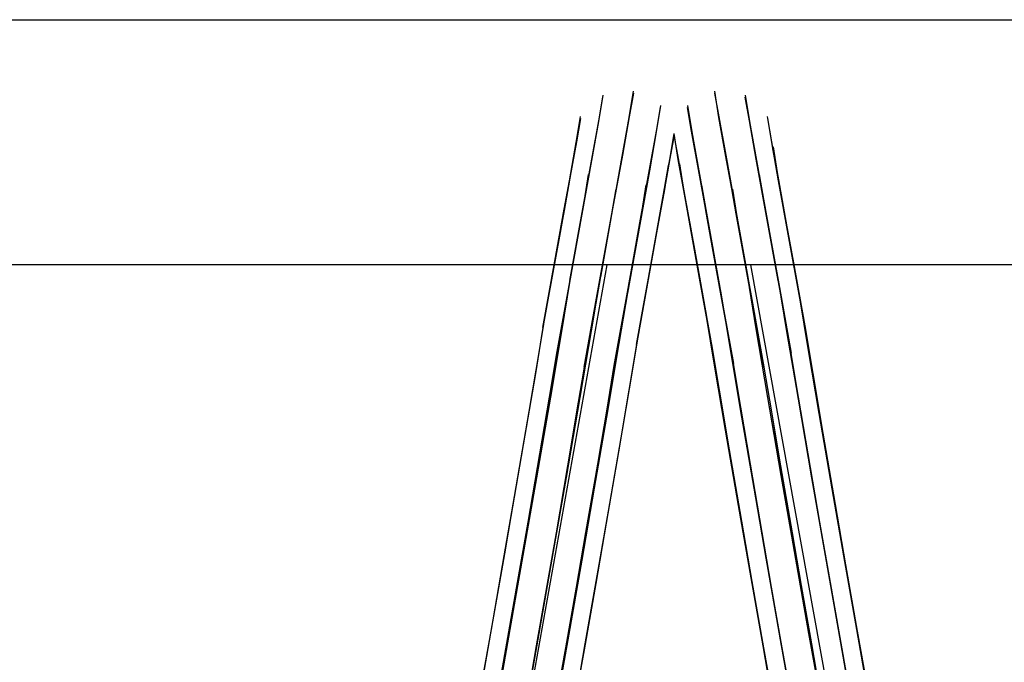
# Model space of a CAD drawing. Extents: x -325 to 1425, y -1082 to 257.
# Drawn here: x 716 to 882, y 148 to 257 of the extents above; entities that cross this region are included whole.
import ezdxf

# ---------------------------------------------------------------- set-up
doc = ezdxf.new("R2010")
doc.units = 0
for name, color, linetype in [('HAGS', 7, 'CONTINUOUS'), ('HAGS-PLAN', 7, 'CONTINUOUS'), ('STEEL', 7, 'CONTINUOUS')]:
    doc.layers.add(name, color=color, linetype=linetype)

# ---------------------------------------------------------------- blocks, each defined once
blk = doc.blocks.new('W199181')
at = {"layer": 'STEEL', "color": 7, "invisible_edges": 10}
for points in [[(814.06, 243.86, 370.02), (813.35, 239.43, 325.7), (809.61, 235.89, 326.41), (810.31, 240.28, 370.38)], [(818.5, 240.11, 325.43), (819.21, 244.56, 369.89), (814.06, 243.86, 370.02), (813.35, 239.43, 325.7)], [(819.22, 244.24, 407.54), (818.52, 240.25, 452.31), (813.38, 239.57, 452.05), (814.07, 243.54, 407.41)], [(823.79, 242.11, 370.02), (823.08, 237.68, 325.7), (818.5, 240.11, 325.43), (819.21, 244.56, 369.89)], [(823.11, 237.82, 452.05), (823.81, 241.78, 407.41), (819.22, 244.24, 407.54), (818.52, 240.25, 452.31)], [(829.01, 237.82, 452.05), (828.31, 241.78, 407.41), (832.9, 244.24, 407.54), (833.6, 240.25, 452.31)], [(828.33, 242.11, 370.02), (829.04, 237.68, 325.7), (833.62, 240.11, 325.43), (832.91, 244.56, 369.89)], [(832.9, 244.24, 407.54), (833.6, 240.25, 452.31), (838.75, 239.57, 452.05), (838.05, 243.54, 407.41)], [(833.62, 240.11, 325.43), (832.91, 244.56, 369.89), (838.06, 243.86, 370.02), (838.77, 239.43, 325.7)], [(838.06, 243.86, 370.02), (838.77, 239.43, 325.7), (842.51, 235.89, 326.41), (841.81, 240.28, 370.38)], [(813.38, 239.57, 452.05), (814.07, 243.54, 407.41), (810.32, 239.95, 407.06), (809.63, 236.03, 451.35)], [(825.36, 233.05, 326.41), (826.06, 237.44, 370.38), (823.79, 242.11, 370.02), (823.08, 237.68, 325.7)], [(826.77, 233.05, 326.41), (826.06, 237.44, 370.38), (828.33, 242.11, 370.02), (829.04, 237.68, 325.7)], [(838.75, 239.57, 452.05), (838.05, 243.54, 407.41), (841.8, 239.95, 407.06), (842.49, 236.03, 451.35)], [(826.07, 237.12, 407.06), (825.38, 233.19, 451.35), (823.11, 237.82, 452.05), (823.81, 241.78, 407.41)], [(826.05, 237.12, 407.06), (826.74, 233.19, 451.35), (829.01, 237.82, 452.05), (828.31, 241.78, 407.41)], [(813.35, 239.43, 325.7), (812.18, 232.9, 294.68), (808.45, 229.44, 295.73), (809.61, 235.89, 326.41)], [(812.21, 233.11, 483.09), (813.38, 239.57, 452.05), (809.63, 236.03, 451.35), (808.48, 229.64, 482.04)], [(809.61, 235.89, 326.41), (810.31, 240.28, 370.38), (809.39, 235.18, 370.82), (808.7, 230.85, 327.28)], [(810.32, 239.95, 407.06), (809.63, 236.03, 451.35), (808.73, 230.98, 450.49), (809.41, 234.85, 406.63)], [(817.32, 233.56, 294.27), (818.5, 240.11, 325.43), (813.35, 239.43, 325.7), (812.18, 232.9, 294.68)], [(818.52, 240.25, 452.31), (817.36, 233.77, 483.48), (812.21, 233.11, 483.09), (813.38, 239.57, 452.05)], [(823.08, 237.68, 325.7), (821.91, 231.15, 294.68), (817.32, 233.56, 294.27), (818.5, 240.11, 325.43)], [(821.95, 231.36, 483.09), (823.11, 237.82, 452.05), (818.52, 240.25, 452.31), (817.36, 233.77, 483.48)], [(830.18, 231.36, 483.09), (829.01, 237.82, 452.05), (833.6, 240.25, 452.31), (834.77, 233.77, 483.48)], [(829.04, 237.68, 325.7), (830.21, 231.15, 294.68), (834.8, 233.56, 294.27), (833.62, 240.11, 325.43)], [(833.6, 240.25, 452.31), (834.77, 233.77, 483.48), (839.91, 233.11, 483.09), (838.75, 239.57, 452.05)], [(834.8, 233.56, 294.27), (833.62, 240.11, 325.43), (838.77, 239.43, 325.7), (839.95, 232.9, 294.68)], [(839.91, 233.11, 483.09), (838.75, 239.57, 452.05), (842.49, 236.03, 451.35), (843.64, 229.64, 482.04)], [(838.77, 239.43, 325.7), (839.95, 232.9, 294.68), (843.67, 229.44, 295.73), (842.51, 235.89, 326.41)], [(841.8, 239.95, 407.06), (842.49, 236.03, 451.35), (843.4, 230.98, 450.49), (842.71, 234.85, 406.63)], [(842.51, 235.89, 326.41), (841.81, 240.28, 370.38), (842.73, 235.18, 370.82), (843.42, 230.85, 327.28)], [(824.19, 226.6, 295.73), (825.36, 233.05, 326.41), (823.08, 237.68, 325.7), (821.91, 231.15, 294.68)], [(825.38, 233.19, 451.35), (824.23, 226.81, 482.04), (821.95, 231.36, 483.09), (823.11, 237.82, 452.05)], [(825.14, 232.34, 370.82), (824.45, 228.01, 327.28), (825.36, 233.05, 326.41), (826.06, 237.44, 370.38)], [(824.47, 228.15, 450.49), (825.15, 232.02, 406.63), (826.07, 237.12, 407.06), (825.38, 233.19, 451.35)], [(827.65, 228.15, 450.49), (826.97, 232.02, 406.63), (826.05, 237.12, 407.06), (826.74, 233.19, 451.35)], [(826.98, 232.34, 370.82), (827.67, 228.01, 327.28), (826.77, 233.05, 326.41), (826.06, 237.44, 370.38)], [(826.74, 233.19, 451.35), (827.89, 226.81, 482.04), (830.18, 231.36, 483.09), (829.01, 237.82, 452.05)], [(827.93, 226.6, 295.73), (826.77, 233.05, 326.41), (829.04, 237.68, 325.7), (830.21, 231.15, 294.68)], [(808.45, 229.44, 295.73), (809.61, 235.89, 326.41), (808.7, 230.85, 327.28), (807.55, 224.48, 297.03)], [(809.63, 236.03, 451.35), (808.48, 229.64, 482.04), (807.59, 224.69, 480.76), (808.73, 230.98, 450.49)], [(842.49, 236.03, 451.35), (843.64, 229.64, 482.04), (844.53, 224.69, 480.76), (843.4, 230.98, 450.49)], [(843.67, 229.44, 295.73), (842.51, 235.89, 326.41), (843.42, 230.85, 327.28), (844.57, 224.48, 297.03)], [(809.39, 235.18, 370.82), (808.7, 230.85, 327.28), (810.97, 226.22, 327.99), (811.66, 230.51, 371.18)], [(808.73, 230.98, 450.49), (809.41, 234.85, 406.63), (811.67, 230.19, 406.29), (811, 226.36, 449.79)], [(817.36, 233.77, 483.48), (815.73, 224.74, 513.99), (810.59, 224.12, 513.47), (812.21, 233.11, 483.09)], [(820.33, 222.37, 513.47), (821.95, 231.36, 483.09), (817.36, 233.77, 483.48), (815.73, 224.74, 513.99)], [(831.79, 222.37, 513.47), (830.18, 231.36, 483.09), (834.77, 233.77, 483.48), (836.39, 224.74, 513.99)], [(834.77, 233.77, 483.48), (836.39, 224.74, 513.99), (841.53, 224.12, 513.47), (839.91, 233.11, 483.09)], [(843.4, 230.98, 450.49), (842.71, 234.85, 406.63), (840.45, 230.19, 406.29), (841.12, 226.36, 449.79)], [(842.73, 235.18, 370.82), (843.42, 230.85, 327.28), (841.15, 226.22, 327.99), (840.46, 230.51, 371.18)], [(812.18, 232.9, 294.68), (810.54, 223.84, 264.32), (806.83, 220.48, 265.7), (808.45, 229.44, 295.73)], [(810.59, 224.12, 513.47), (812.21, 233.11, 483.09), (808.48, 229.64, 482.04), (806.88, 220.75, 512.09)], [(815.68, 224.46, 263.79), (817.32, 233.56, 294.27), (812.18, 232.9, 294.68), (810.54, 223.84, 264.32)], [(821.91, 231.15, 294.68), (820.28, 222.09, 264.32), (815.68, 224.46, 263.79), (817.32, 233.56, 294.27)], [(820.71, 224.47, 327.99), (821.39, 228.76, 371.18), (825.14, 232.34, 370.82), (824.45, 228.01, 327.28)], [(824.45, 228.01, 327.28), (823.3, 221.65, 297.03), (824.19, 226.6, 295.73), (825.36, 233.05, 326.41)], [(823.34, 221.85, 480.76), (824.47, 228.15, 450.49), (825.38, 233.19, 451.35), (824.23, 226.81, 482.04)], [(828.78, 221.85, 480.76), (827.65, 228.15, 450.49), (826.74, 233.19, 451.35), (827.89, 226.81, 482.04)], [(827.67, 228.01, 327.28), (828.82, 221.65, 297.03), (827.93, 226.6, 295.73), (826.77, 233.05, 326.41)], [(831.42, 224.47, 327.99), (830.73, 228.76, 371.18), (826.98, 232.34, 370.82), (827.67, 228.01, 327.28)], [(830.21, 231.15, 294.68), (831.84, 222.09, 264.32), (836.44, 224.46, 263.79), (834.8, 233.56, 294.27)], [(836.44, 224.46, 263.79), (834.8, 233.56, 294.27), (839.95, 232.9, 294.68), (841.58, 223.84, 264.32)], [(841.53, 224.12, 513.47), (839.91, 233.11, 483.09), (843.64, 229.64, 482.04), (845.24, 220.75, 512.09)], [(839.95, 232.9, 294.68), (841.58, 223.84, 264.32), (845.29, 220.48, 265.7), (843.67, 229.44, 295.73)], [(808.7, 230.85, 327.28), (807.55, 224.48, 297.03), (809.84, 219.93, 298.08), (810.97, 226.22, 327.99)], [(807.59, 224.69, 480.76), (808.73, 230.98, 450.49), (811, 226.36, 449.79), (809.88, 220.13, 479.72)], [(810.97, 226.22, 327.99), (811.66, 230.51, 371.18), (816.24, 228.06, 371.31), (815.56, 223.79, 328.26)], [(822.58, 217.64, 265.7), (824.19, 226.6, 295.73), (821.91, 231.15, 294.68), (820.28, 222.09, 264.32)], [(824.23, 226.81, 482.04), (822.63, 217.92, 512.09), (820.33, 222.37, 513.47), (821.95, 231.36, 483.09)], [(821.4, 228.44, 406.29), (820.73, 224.61, 449.79), (824.47, 228.15, 450.49), (825.15, 232.02, 406.63)], [(830.72, 228.44, 406.29), (831.39, 224.61, 449.79), (827.65, 228.15, 450.49), (826.97, 232.02, 406.63)], [(827.89, 226.81, 482.04), (829.49, 217.92, 512.09), (831.79, 222.37, 513.47), (830.18, 231.36, 483.09)], [(829.54, 217.64, 265.7), (827.93, 226.6, 295.73), (830.21, 231.15, 294.68), (831.84, 222.09, 264.32)], [(841.15, 226.22, 327.99), (840.46, 230.51, 371.18), (835.88, 228.06, 371.31), (836.56, 223.79, 328.26)], [(844.53, 224.69, 480.76), (843.4, 230.98, 450.49), (841.12, 226.36, 449.79), (842.24, 220.13, 479.72)], [(843.42, 230.85, 327.28), (844.57, 224.48, 297.03), (842.28, 219.93, 298.08), (841.15, 226.22, 327.99)], [(806.83, 220.48, 265.7), (808.45, 229.44, 295.73), (807.55, 224.48, 297.03), (805.96, 215.65, 267.42)], [(808.48, 229.64, 482.04), (806.88, 220.75, 512.09), (806.01, 215.92, 510.39), (807.59, 224.69, 480.76)], [(811.67, 230.19, 406.29), (811, 226.36, 449.79), (815.58, 223.92, 449.53), (816.25, 227.74, 406.15)], [(816.24, 228.06, 371.31), (815.56, 223.79, 328.26), (820.71, 224.47, 327.99), (821.39, 228.76, 371.18)], [(835.88, 228.06, 371.31), (836.56, 223.79, 328.26), (831.42, 224.47, 327.99), (830.73, 228.76, 371.18)], [(840.45, 230.19, 406.29), (841.12, 226.36, 449.79), (836.54, 223.92, 449.53), (835.87, 227.74, 406.15)], [(843.64, 229.64, 482.04), (845.24, 220.75, 512.09), (846.11, 215.92, 510.39), (844.53, 224.69, 480.76)], [(845.29, 220.48, 265.7), (843.67, 229.44, 295.73), (844.57, 224.48, 297.03), (846.16, 215.65, 267.42)], [(815.58, 223.92, 449.53), (816.25, 227.74, 406.15), (821.4, 228.44, 406.29), (820.73, 224.61, 449.79)], [(819.57, 218.18, 298.08), (820.71, 224.47, 327.99), (824.45, 228.01, 327.28), (823.3, 221.65, 297.03)], [(820.73, 224.61, 449.79), (819.61, 218.38, 479.72), (823.34, 221.85, 480.76), (824.47, 228.15, 450.49)], [(831.39, 224.61, 449.79), (832.51, 218.38, 479.72), (828.78, 221.85, 480.76), (827.65, 228.15, 450.49)], [(832.55, 218.18, 298.08), (831.42, 224.47, 327.99), (827.67, 228.01, 327.28), (828.82, 221.65, 297.03)], [(836.54, 223.92, 449.53), (835.87, 227.74, 406.15), (830.72, 228.44, 406.29), (831.39, 224.61, 449.79)], [(809.84, 219.93, 298.08), (810.97, 226.22, 327.99), (815.56, 223.79, 328.26), (814.43, 217.52, 298.48)], [(811, 226.36, 449.79), (809.88, 220.13, 479.72), (814.47, 217.73, 479.32), (815.58, 223.92, 449.53)], [(823.3, 221.65, 297.03), (821.71, 212.81, 267.42), (822.58, 217.64, 265.7), (824.19, 226.6, 295.73)], [(821.76, 213.08, 510.39), (823.34, 221.85, 480.76), (824.23, 226.81, 482.04), (822.63, 217.92, 512.09)], [(830.36, 213.08, 510.39), (828.78, 221.85, 480.76), (827.89, 226.81, 482.04), (829.49, 217.92, 512.09)], [(828.82, 221.65, 297.03), (830.41, 212.81, 267.42), (829.54, 217.64, 265.7), (827.93, 226.6, 295.73)], [(841.12, 226.36, 449.79), (842.24, 220.13, 479.72), (837.65, 217.73, 479.32), (836.54, 223.92, 449.53)], [(842.28, 219.93, 298.08), (841.15, 226.22, 327.99), (836.56, 223.79, 328.26), (837.69, 217.52, 298.48)], [(810.54, 223.84, 264.32), (808.47, 212.32, 234.83), (804.78, 209.08, 236.55), (806.83, 220.48, 265.7)], [(808.53, 212.66, 542.98), (810.59, 224.12, 513.47), (806.88, 220.75, 512.09), (804.84, 209.42, 541.27)], [(807.55, 224.48, 297.03), (805.96, 215.65, 267.42), (808.27, 211.2, 268.81), (809.84, 219.93, 298.08)], [(806.01, 215.92, 510.39), (807.59, 224.69, 480.76), (809.88, 220.13, 479.72), (808.32, 211.47, 509.01)], [(813.6, 212.88, 234.18), (815.68, 224.46, 263.79), (810.54, 223.84, 264.32), (808.47, 212.32, 234.83)], [(815.73, 224.74, 513.99), (813.66, 213.23, 543.63), (808.53, 212.66, 542.98), (810.59, 224.12, 513.47)], [(820.28, 222.09, 264.32), (818.2, 210.56, 234.83), (813.6, 212.88, 234.18), (815.68, 224.46, 263.79)], [(818.26, 210.91, 542.98), (820.33, 222.37, 513.47), (815.73, 224.74, 513.99), (813.66, 213.23, 543.63)], [(815.56, 223.79, 328.26), (814.43, 217.52, 298.48), (819.57, 218.18, 298.08), (820.71, 224.47, 327.99)], [(814.47, 217.73, 479.32), (815.58, 223.92, 449.53), (820.73, 224.61, 449.79), (819.61, 218.38, 479.72)], [(837.65, 217.73, 479.32), (836.54, 223.92, 449.53), (831.39, 224.61, 449.79), (832.51, 218.38, 479.72)], [(836.56, 223.79, 328.26), (837.69, 217.52, 298.48), (832.55, 218.18, 298.08), (831.42, 224.47, 327.99)], [(833.86, 210.91, 542.98), (831.79, 222.37, 513.47), (836.39, 224.74, 513.99), (838.46, 213.23, 543.63)], [(831.84, 222.09, 264.32), (833.92, 210.56, 234.83), (838.52, 212.88, 234.18), (836.44, 224.46, 263.79)], [(836.39, 224.74, 513.99), (838.46, 213.23, 543.63), (843.59, 212.66, 542.98), (841.53, 224.12, 513.47)], [(838.52, 212.88, 234.18), (836.44, 224.46, 263.79), (841.58, 223.84, 264.32), (843.65, 212.32, 234.83)], [(843.59, 212.66, 542.98), (841.53, 224.12, 513.47), (845.24, 220.75, 512.09), (847.28, 209.42, 541.27)], [(841.58, 223.84, 264.32), (843.65, 212.32, 234.83), (847.34, 209.08, 236.55), (845.29, 220.48, 265.7)], [(846.11, 215.92, 510.39), (844.53, 224.69, 480.76), (842.24, 220.13, 479.72), (843.8, 211.47, 509.01)], [(844.57, 224.48, 297.03), (846.16, 215.65, 267.42), (843.85, 211.2, 268.81), (842.28, 219.93, 298.08)], [(822.63, 217.92, 512.09), (820.59, 206.58, 541.27), (818.26, 210.91, 542.98), (820.33, 222.37, 513.47)], [(829.49, 217.92, 512.09), (831.53, 206.58, 541.27), (833.86, 210.91, 542.98), (831.79, 222.37, 513.47)], [(804.78, 209.08, 236.55), (806.83, 220.48, 265.7), (805.96, 215.65, 267.42), (803.94, 204.41, 238.67)], [(806.88, 220.75, 512.09), (804.84, 209.42, 541.27), (804, 204.74, 539.16), (806.01, 215.92, 510.39)], [(818, 209.45, 268.81), (819.57, 218.18, 298.08), (823.3, 221.65, 297.03), (821.71, 212.81, 267.42)], [(819.61, 218.38, 479.72), (818.05, 209.71, 509.01), (821.76, 213.08, 510.39), (823.34, 221.85, 480.76)], [(820.53, 206.24, 236.55), (822.58, 217.64, 265.7), (820.28, 222.09, 264.32), (818.2, 210.56, 234.83)], [(832.51, 218.38, 479.72), (834.07, 209.71, 509.01), (830.36, 213.08, 510.39), (828.78, 221.85, 480.76)], [(834.12, 209.45, 268.81), (832.55, 218.18, 298.08), (828.82, 221.65, 297.03), (830.41, 212.81, 267.42)], [(831.59, 206.24, 236.55), (829.54, 217.64, 265.7), (831.84, 222.09, 264.32), (833.92, 210.56, 234.83)], [(845.24, 220.75, 512.09), (847.28, 209.42, 541.27), (848.12, 204.74, 539.16), (846.11, 215.92, 510.39)], [(847.34, 209.08, 236.55), (845.29, 220.48, 265.7), (846.16, 215.65, 267.42), (848.18, 204.41, 238.67)], [(808.27, 211.2, 268.81), (809.84, 219.93, 298.08), (814.43, 217.52, 298.48), (812.87, 208.83, 269.34)], [(809.88, 220.13, 479.72), (808.32, 211.47, 509.01), (812.91, 209.1, 508.48), (814.47, 217.73, 479.32)], [(842.24, 220.13, 479.72), (843.8, 211.47, 509.01), (839.21, 209.1, 508.48), (837.65, 217.73, 479.32)], [(843.85, 211.2, 268.81), (842.28, 219.93, 298.08), (837.69, 217.52, 298.48), (839.25, 208.83, 269.34)], [(814.43, 217.52, 298.48), (812.87, 208.83, 269.34), (818, 209.45, 268.81), (819.57, 218.18, 298.08)], [(812.91, 209.1, 508.48), (814.47, 217.73, 479.32), (819.61, 218.38, 479.72), (818.05, 209.71, 509.01)], [(821.71, 212.81, 267.42), (819.69, 201.57, 238.67), (820.53, 206.24, 236.55), (822.58, 217.64, 265.7)], [(819.75, 201.91, 539.16), (821.76, 213.08, 510.39), (822.63, 217.92, 512.09), (820.59, 206.58, 541.27)], [(832.37, 201.91, 539.16), (830.36, 213.08, 510.39), (829.49, 217.92, 512.09), (831.53, 206.58, 541.27)], [(830.41, 212.81, 267.42), (832.43, 201.57, 238.67), (831.59, 206.24, 236.55), (829.54, 217.64, 265.7)], [(839.21, 209.1, 508.48), (837.65, 217.73, 479.32), (832.51, 218.38, 479.72), (834.07, 209.71, 509.01)], [(837.69, 217.52, 298.48), (839.25, 208.83, 269.34), (834.12, 209.45, 268.81), (832.55, 218.18, 298.08)], [(805.96, 215.65, 267.42), (803.94, 204.41, 238.67), (806.27, 200.09, 240.38), (808.27, 211.2, 268.81)], [(804, 204.74, 539.16), (806.01, 215.92, 510.39), (808.32, 211.47, 509.01), (806.33, 200.42, 537.46)], [(848.12, 204.74, 539.16), (846.11, 215.92, 510.39), (843.8, 211.47, 509.01), (845.79, 200.42, 537.46)], [(846.16, 215.65, 267.42), (848.18, 204.41, 238.67), (845.85, 200.09, 240.38), (843.85, 211.2, 268.81)], [(803.42, 200.88, 221.72), (804.78, 209.08, 236.56), (808.47, 212.32, 234.85), (807.05, 203.77, 219.37)], [(803.48, 201.22, 556.11), (804.84, 209.42, 541.27), (808.53, 212.66, 542.98), (807.11, 204.1, 558.46)], [(808.47, 212.32, 234.85), (807.05, 203.77, 219.37), (812.16, 204.21, 218.49), (813.6, 212.89, 234.2)], [(808.53, 212.66, 542.98), (807.11, 204.1, 558.46), (812.22, 204.55, 559.34), (813.66, 213.23, 543.63)], [(812.16, 204.21, 218.49), (813.6, 212.89, 234.2), (818.2, 210.57, 234.85), (816.79, 202.04, 219.43)], [(812.22, 204.55, 559.34), (813.66, 213.23, 543.63), (818.26, 210.91, 542.98), (816.85, 202.38, 558.4)], [(816, 198.33, 240.38), (818, 209.45, 268.81), (821.71, 212.81, 267.42), (819.69, 201.57, 238.67)], [(818.05, 209.71, 509.01), (816.06, 198.67, 537.46), (819.75, 201.91, 539.16), (821.76, 213.08, 510.39)], [(834.07, 209.71, 509.01), (836.06, 198.67, 537.46), (832.37, 201.91, 539.16), (830.36, 213.08, 510.39)], [(836.12, 198.33, 240.38), (834.12, 209.45, 268.81), (830.41, 212.81, 267.42), (832.43, 201.57, 238.67)], [(839.9, 204.55, 559.34), (838.46, 213.23, 543.63), (833.86, 210.91, 542.98), (835.27, 202.38, 558.4)], [(839.96, 204.21, 218.49), (838.52, 212.89, 234.2), (833.92, 210.57, 234.85), (835.33, 202.04, 219.43)], [(843.59, 212.66, 542.98), (845.01, 204.1, 558.46), (839.9, 204.55, 559.34), (838.46, 213.23, 543.63)], [(843.65, 212.32, 234.85), (845.07, 203.77, 219.37), (839.96, 204.21, 218.49), (838.52, 212.89, 234.2)], [(848.64, 201.22, 556.11), (847.28, 209.42, 541.27), (843.59, 212.66, 542.98), (845.01, 204.1, 558.46)], [(848.7, 200.88, 221.72), (847.34, 209.08, 236.56), (843.65, 212.32, 234.85), (845.07, 203.77, 219.37)], [(806.27, 200.09, 240.38), (808.27, 211.2, 268.81), (812.87, 208.83, 269.34), (810.87, 197.77, 241.04)], [(808.32, 211.47, 509.01), (806.33, 200.42, 537.46), (810.93, 198.1, 536.81), (812.91, 209.1, 508.48)], [(818.2, 210.57, 234.85), (816.79, 202.04, 219.43), (819.18, 198.09, 221.82), (820.53, 206.25, 236.56)], [(818.26, 210.91, 542.98), (816.85, 202.38, 558.4), (819.24, 198.43, 556.01), (820.59, 206.58, 541.27)], [(833.86, 210.91, 542.98), (835.27, 202.38, 558.4), (832.88, 198.43, 556.01), (831.53, 206.58, 541.27)], [(833.92, 210.57, 234.85), (835.33, 202.04, 219.43), (832.94, 198.09, 221.82), (831.59, 206.25, 236.56)], [(843.8, 211.47, 509.01), (845.79, 200.42, 537.46), (841.19, 198.1, 536.81), (839.21, 209.1, 508.48)], [(845.85, 200.09, 240.38), (843.85, 211.2, 268.81), (839.25, 208.83, 269.34), (841.25, 197.77, 241.04)], [(803.94, 204.41, 238.67), (802.66, 196.66, 224.65), (803.42, 200.88, 221.72), (804.78, 209.08, 236.56)], [(804, 204.74, 539.16), (802.72, 196.99, 553.18), (803.48, 201.22, 556.11), (804.84, 209.42, 541.27)], [(812.87, 208.83, 269.34), (810.87, 197.77, 241.04), (816, 198.33, 240.38), (818, 209.45, 268.81)], [(810.93, 198.1, 536.81), (812.91, 209.1, 508.48), (818.05, 209.71, 509.01), (816.06, 198.67, 537.46)], [(841.19, 198.1, 536.81), (839.21, 209.1, 508.48), (834.07, 209.71, 509.01), (836.06, 198.67, 537.46)], [(839.25, 208.83, 269.34), (841.25, 197.77, 241.04), (836.12, 198.33, 240.38), (834.12, 209.45, 268.81)], [(848.12, 204.74, 539.16), (849.41, 196.99, 553.18), (848.64, 201.22, 556.11), (847.28, 209.42, 541.27)], [(848.18, 204.41, 238.67), (849.47, 196.66, 224.65), (848.7, 200.88, 221.72), (847.34, 209.08, 236.56)], [(819.18, 198.09, 221.82), (820.53, 206.25, 236.56), (819.69, 201.57, 238.67), (818.41, 193.87, 224.75)], [(819.24, 198.43, 556.01), (820.59, 206.58, 541.27), (819.75, 201.91, 539.16), (818.47, 194.2, 553.08)], [(832.88, 198.43, 556.01), (831.53, 206.58, 541.27), (832.37, 201.91, 539.16), (833.65, 194.2, 553.08)], [(832.94, 198.09, 221.82), (831.59, 206.25, 236.56), (832.43, 201.57, 238.67), (833.71, 193.87, 224.75)], [(801.68, 190.6, 569.28), (803.48, 201.22, 556.11), (807.11, 204.1, 558.46), (805.24, 193.03, 572.2)], [(805.04, 192.71, 227.04), (806.27, 200.08, 240.37), (803.94, 204.41, 238.67), (802.66, 196.66, 224.65)], [(805.1, 193.04, 550.79), (806.33, 200.42, 537.46), (804, 204.74, 539.16), (802.72, 196.99, 553.18)], [(807.05, 203.77, 219.37), (805.17, 192.7, 205.63), (810.25, 192.97, 204.54), (812.16, 204.21, 218.49)], [(807.11, 204.1, 558.46), (805.24, 193.03, 572.2), (810.31, 193.3, 573.29), (812.22, 204.55, 559.34)], [(810.25, 192.97, 204.54), (812.16, 204.21, 218.49), (816.79, 202.04, 219.43), (814.91, 190.97, 205.69)], [(810.31, 193.3, 573.29), (812.22, 204.55, 559.34), (816.85, 202.38, 558.4), (814.97, 191.31, 572.14)], [(841.81, 193.3, 573.29), (839.9, 204.55, 559.34), (835.27, 202.38, 558.4), (837.15, 191.31, 572.14)], [(841.87, 192.97, 204.54), (839.96, 204.21, 218.49), (835.33, 202.04, 219.43), (837.21, 190.97, 205.69)], [(845.01, 204.1, 558.46), (846.89, 193.03, 572.2), (841.81, 193.3, 573.29), (839.9, 204.55, 559.34)], [(845.07, 203.77, 219.37), (846.95, 192.7, 205.63), (841.87, 192.97, 204.54), (839.96, 204.21, 218.49)], [(850.44, 190.6, 569.28), (848.64, 201.22, 556.11), (845.01, 204.1, 558.46), (846.89, 193.03, 572.2)], [(847.02, 193.04, 550.79), (845.79, 200.42, 537.46), (848.12, 204.74, 539.16), (849.41, 196.99, 553.18)], [(847.08, 192.71, 227.04), (845.85, 200.08, 240.37), (848.18, 204.41, 238.67), (849.47, 196.66, 224.65)], [(801.62, 190.27, 208.55), (803.42, 200.88, 221.72), (807.05, 203.77, 219.37), (805.17, 192.7, 205.63)], [(816.85, 202.38, 558.4), (814.97, 191.31, 572.14), (817.44, 187.81, 569.19), (819.24, 198.43, 556.01)], [(835.27, 202.38, 558.4), (837.15, 191.31, 572.14), (834.68, 187.81, 569.19), (832.88, 198.43, 556.01)], [(850.5, 190.27, 208.55), (848.7, 200.88, 221.72), (845.07, 203.77, 219.37), (846.95, 192.7, 205.63)], [(802.66, 196.66, 224.65), (800.95, 186.61, 212.18), (801.62, 190.27, 208.55), (803.42, 200.88, 221.72)], [(802.72, 196.99, 553.18), (801.01, 186.95, 565.65), (801.68, 190.6, 569.28), (803.48, 201.22, 556.11)], [(819.69, 201.57, 238.67), (818.41, 193.87, 224.75), (814.78, 190.98, 227.1), (816, 198.33, 240.37)], [(819.75, 201.91, 539.16), (818.47, 194.2, 553.08), (814.84, 191.32, 550.73), (816.06, 198.67, 537.46)], [(816.79, 202.04, 219.43), (814.91, 190.97, 205.69), (817.38, 187.48, 208.64), (819.18, 198.09, 221.82)], [(832.37, 201.91, 539.16), (833.65, 194.2, 553.08), (837.28, 191.32, 550.73), (836.06, 198.67, 537.46)], [(832.43, 201.57, 238.67), (833.71, 193.87, 224.75), (837.34, 190.98, 227.1), (836.12, 198.33, 240.37)], [(835.33, 202.04, 219.43), (837.21, 190.97, 205.69), (834.74, 187.48, 208.64), (832.94, 198.09, 221.82)], [(849.41, 196.99, 553.18), (851.11, 186.95, 565.65), (850.44, 190.6, 569.28), (848.64, 201.22, 556.11)], [(849.47, 196.66, 224.65), (851.17, 186.61, 212.18), (850.5, 190.27, 208.55), (848.7, 200.88, 221.72)], [(810.87, 197.76, 241.02), (809.67, 190.54, 227.97), (805.04, 192.71, 227.04), (806.27, 200.08, 240.37)], [(810.93, 198.1, 536.81), (809.74, 190.87, 549.86), (805.1, 193.04, 550.79), (806.33, 200.42, 537.46)], [(841.19, 198.1, 536.81), (842.39, 190.87, 549.86), (847.02, 193.04, 550.79), (845.79, 200.42, 537.46)], [(841.25, 197.76, 241.02), (842.45, 190.54, 227.97), (847.08, 192.71, 227.04), (845.85, 200.08, 240.37)], [(814.78, 190.98, 227.1), (816, 198.33, 240.37), (810.87, 197.76, 241.02), (809.67, 190.54, 227.97)], [(814.84, 191.32, 550.73), (816.06, 198.67, 537.46), (810.93, 198.1, 536.81), (809.74, 190.87, 549.86)], [(817.38, 187.48, 208.64), (819.18, 198.09, 221.82), (818.41, 193.87, 224.75), (816.71, 183.82, 212.27)], [(817.44, 187.81, 569.19), (819.24, 198.43, 556.01), (818.47, 194.2, 553.08), (816.77, 184.15, 565.55)], [(834.68, 187.81, 569.19), (832.88, 198.43, 556.01), (833.65, 194.2, 553.08), (835.35, 184.15, 565.55)], [(834.74, 187.48, 208.64), (832.94, 198.09, 221.82), (833.71, 193.87, 224.75), (835.41, 183.82, 212.27)], [(837.28, 191.32, 550.73), (836.06, 198.67, 537.46), (841.19, 198.1, 536.81), (842.39, 190.87, 549.86)], [(837.34, 190.98, 227.1), (836.12, 198.33, 240.37), (841.25, 197.76, 241.02), (842.45, 190.54, 227.97)], [(803.42, 183.12, 215.13), (805.04, 192.71, 227.04), (802.66, 196.66, 224.65), (800.95, 186.61, 212.18)], [(803.48, 183.45, 562.7), (805.1, 193.04, 550.79), (802.72, 196.99, 553.18), (801.01, 186.95, 565.65)], [(848.64, 183.45, 562.7), (847.02, 193.04, 550.79), (849.41, 196.99, 553.18), (851.11, 186.95, 565.65)], [(848.7, 183.12, 215.13), (847.08, 192.71, 227.04), (849.47, 196.66, 224.65), (851.17, 186.61, 212.18)], [(818.47, 194.2, 553.08), (816.77, 184.15, 565.55), (813.21, 181.73, 562.64), (814.84, 191.32, 550.73)], [(833.65, 194.2, 553.08), (835.35, 184.15, 565.55), (838.91, 181.73, 562.64), (837.28, 191.32, 550.73)], [(799.44, 177.57, 197.44), (801.62, 190.27, 208.55), (805.17, 192.7, 205.63), (802.9, 179.45, 194.05)], [(799.5, 177.9, 580.39), (801.68, 190.6, 569.28), (805.24, 193.03, 572.2), (802.96, 179.78, 583.78)], [(805.17, 192.7, 205.63), (802.9, 179.45, 194.05), (807.94, 179.5, 192.77), (810.25, 192.97, 204.54)], [(805.24, 193.03, 572.2), (802.96, 179.78, 583.78), (808, 179.84, 585.06), (810.31, 193.3, 573.29)], [(809.67, 190.54, 227.97), (808.08, 181.12, 216.29), (803.42, 183.12, 215.13), (805.04, 192.71, 227.04)], [(809.74, 190.87, 549.86), (808.14, 181.46, 561.54), (803.48, 183.45, 562.7), (805.1, 193.04, 550.79)], [(807.94, 179.5, 192.77), (810.25, 192.97, 204.54), (814.91, 190.97, 205.69), (812.64, 177.72, 194.11)], [(808, 179.84, 585.06), (810.31, 193.3, 573.29), (814.97, 191.31, 572.14), (812.7, 178.06, 583.72)], [(818.41, 193.87, 224.75), (816.71, 183.82, 212.27), (813.15, 181.39, 215.19), (814.78, 190.98, 227.1)], [(833.71, 193.87, 224.75), (835.41, 183.82, 212.27), (838.97, 181.39, 215.19), (837.34, 190.98, 227.1)], [(844.12, 179.84, 585.06), (841.81, 193.3, 573.29), (837.15, 191.31, 572.14), (839.42, 178.06, 583.72)], [(844.18, 179.5, 192.77), (841.87, 192.97, 204.54), (837.21, 190.97, 205.69), (839.49, 177.72, 194.11)], [(846.89, 193.03, 572.2), (849.16, 179.78, 583.78), (844.12, 179.84, 585.06), (841.81, 193.3, 573.29)], [(846.95, 192.7, 205.63), (849.22, 179.45, 194.05), (844.18, 179.5, 192.77), (841.87, 192.97, 204.54)], [(842.39, 190.87, 549.86), (843.98, 181.46, 561.54), (848.64, 183.45, 562.7), (847.02, 193.04, 550.79)], [(842.45, 190.54, 227.97), (844.04, 181.12, 216.29), (848.7, 183.12, 215.13), (847.08, 192.71, 227.04)], [(852.62, 177.9, 580.39), (850.44, 190.6, 569.28), (846.89, 193.03, 572.2), (849.16, 179.78, 583.78)], [(852.68, 177.57, 197.44), (850.5, 190.27, 208.55), (846.95, 192.7, 205.63), (849.22, 179.45, 194.05)], [(813.15, 181.39, 215.19), (814.78, 190.98, 227.1), (809.67, 190.54, 227.97), (808.08, 181.12, 216.29)], [(813.21, 181.73, 562.64), (814.84, 191.32, 550.73), (809.74, 190.87, 549.86), (808.14, 181.46, 561.54)], [(814.91, 190.97, 205.69), (812.64, 177.72, 194.11), (815.2, 174.77, 197.54), (817.38, 187.48, 208.64)], [(814.97, 191.31, 572.14), (812.7, 178.06, 583.72), (815.26, 175.11, 580.29), (817.44, 187.81, 569.19)], [(837.15, 191.31, 572.14), (839.42, 178.06, 583.72), (836.86, 175.11, 580.29), (834.68, 187.81, 569.19)], [(837.21, 190.97, 205.69), (839.49, 177.72, 194.11), (836.93, 174.77, 197.54), (834.74, 187.48, 208.64)], [(838.91, 181.73, 562.64), (837.28, 191.32, 550.73), (842.39, 190.87, 549.86), (843.98, 181.46, 561.54)], [(838.97, 181.39, 215.19), (837.34, 190.98, 227.1), (842.45, 190.54, 227.97), (844.04, 181.12, 216.29)], [(800.95, 186.61, 212.18), (798.89, 174.58, 201.66), (799.44, 177.57, 197.44), (801.62, 190.27, 208.55)], [(801.01, 186.95, 565.65), (798.95, 174.92, 576.16), (799.5, 177.9, 580.39), (801.68, 190.6, 569.28)], [(851.11, 186.95, 565.65), (853.17, 174.92, 576.16), (852.62, 177.9, 580.39), (850.44, 190.6, 569.28)], [(851.17, 186.61, 212.18), (853.23, 174.58, 201.66), (852.68, 177.57, 197.44), (850.5, 190.27, 208.55)], [(815.2, 174.77, 197.54), (817.38, 187.48, 208.64), (816.71, 183.82, 212.27), (814.64, 171.79, 201.76)], [(815.26, 175.11, 580.29), (817.44, 187.81, 569.19), (816.77, 184.15, 565.55), (814.7, 172.13, 576.07)], [(836.86, 175.11, 580.29), (834.68, 187.81, 569.19), (835.35, 184.15, 565.55), (837.42, 172.13, 576.07)], [(836.93, 174.77, 197.54), (834.74, 187.48, 208.64), (835.41, 183.82, 212.27), (837.48, 171.79, 201.76)], [(801.45, 171.64, 205.1), (803.42, 183.12, 215.13), (800.95, 186.61, 212.18), (798.89, 174.58, 201.66)], [(801.51, 171.97, 572.73), (803.48, 183.45, 562.7), (801.01, 186.95, 565.65), (798.95, 174.92, 576.16)], [(850.61, 171.97, 572.73), (848.64, 183.45, 562.7), (851.11, 186.95, 565.65), (853.17, 174.92, 576.16)], [(850.67, 171.64, 205.1), (848.7, 183.12, 215.13), (851.17, 186.61, 212.18), (853.23, 174.58, 201.66)], [(816.77, 184.15, 565.55), (814.7, 172.13, 576.07), (811.24, 170.25, 572.67), (813.21, 181.73, 562.64)], [(835.35, 184.15, 565.55), (837.42, 172.13, 576.07), (840.88, 170.25, 572.67), (838.91, 181.73, 562.64)], [(808.08, 181.12, 216.29), (806.14, 169.85, 206.43), (801.45, 171.64, 205.1), (803.42, 183.12, 215.13)], [(808.14, 181.46, 561.54), (806.2, 170.19, 571.4), (801.51, 171.97, 572.73), (803.48, 183.45, 562.7)], [(816.71, 183.82, 212.27), (814.64, 171.79, 201.76), (811.18, 169.91, 205.16), (813.15, 181.39, 215.19)], [(835.41, 183.82, 212.27), (837.48, 171.79, 201.76), (840.94, 169.91, 205.16), (838.97, 181.39, 215.19)], [(843.98, 181.46, 561.54), (845.92, 170.19, 571.4), (850.61, 171.97, 572.73), (848.64, 183.45, 562.7)], [(844.04, 181.12, 216.29), (845.98, 169.85, 206.43), (850.67, 171.64, 205.1), (848.7, 183.12, 215.13)], [(811.18, 169.91, 205.16), (813.15, 181.39, 215.19), (808.08, 181.12, 216.29), (806.14, 169.85, 206.43)], [(811.24, 170.25, 572.67), (813.21, 181.73, 562.64), (808.14, 181.46, 561.54), (806.2, 170.19, 571.4)], [(840.88, 170.25, 572.67), (838.91, 181.73, 562.64), (843.98, 181.46, 561.54), (845.92, 170.19, 571.4)], [(840.94, 169.91, 205.16), (838.97, 181.39, 215.19), (844.04, 181.12, 216.29), (845.98, 169.85, 206.43)], [(797.49, 166.32, 191.22), (799.44, 177.57, 197.44), (802.9, 179.45, 194.05), (800.79, 167.3, 187.32)], [(797.55, 166.65, 586.61), (799.5, 177.9, 580.39), (802.96, 179.78, 583.78), (800.85, 167.63, 590.51)], [(802.9, 179.45, 194.05), (800.79, 167.3, 187.32), (805.77, 167.01, 185.86), (807.94, 179.5, 192.77)], [(802.96, 179.78, 583.78), (800.85, 167.63, 590.51), (805.83, 167.35, 591.97), (808, 179.84, 585.06)], [(805.77, 167.01, 185.86), (807.94, 179.5, 192.77), (812.64, 177.72, 194.11), (810.52, 165.57, 187.38)], [(805.83, 167.35, 591.97), (808, 179.84, 585.06), (812.7, 178.06, 583.72), (810.59, 165.91, 590.44)], [(846.29, 167.35, 591.97), (844.12, 179.84, 585.06), (839.42, 178.06, 583.72), (841.54, 165.91, 590.44)], [(846.35, 167.01, 185.86), (844.18, 179.5, 192.77), (839.49, 177.72, 194.11), (841.6, 165.57, 187.38)], [(849.16, 179.78, 583.78), (851.27, 167.63, 590.51), (846.29, 167.35, 591.97), (844.12, 179.84, 585.06)], [(849.22, 179.45, 194.05), (851.33, 167.3, 187.32), (846.35, 167.01, 185.86), (844.18, 179.5, 192.77)], [(854.57, 166.65, 586.61), (852.62, 177.9, 580.39), (849.16, 179.78, 583.78), (851.27, 167.63, 590.51)], [(854.63, 166.32, 191.22), (852.68, 177.57, 197.44), (849.22, 179.45, 194.05), (851.33, 167.3, 187.32)], [(798.89, 174.58, 201.66), (797.13, 164.45, 196.05), (797.49, 166.32, 191.22), (799.44, 177.57, 197.44)], [(798.95, 174.92, 576.16), (797.19, 164.78, 581.77), (797.55, 166.65, 586.61), (799.5, 177.9, 580.39)], [(812.64, 177.72, 194.11), (810.52, 165.57, 187.38), (813.24, 163.53, 191.32), (815.2, 174.77, 197.54)], [(812.7, 178.06, 583.72), (810.59, 165.91, 590.44), (813.3, 163.86, 586.51), (815.26, 175.11, 580.29)], [(839.42, 178.06, 583.72), (841.54, 165.91, 590.44), (838.82, 163.86, 586.51), (836.86, 175.11, 580.29)], [(839.49, 177.72, 194.11), (841.6, 165.57, 187.38), (838.88, 163.53, 191.32), (836.93, 174.77, 197.54)], [(853.17, 174.92, 576.16), (854.93, 164.78, 581.77), (854.57, 166.65, 586.61), (852.62, 177.9, 580.39)], [(853.23, 174.58, 201.66), (855, 164.45, 196.05), (854.63, 166.32, 191.22), (852.68, 177.57, 197.44)], [(799.84, 162.4, 199.99), (801.45, 171.64, 205.1), (798.89, 174.58, 201.66), (797.13, 164.45, 196.05)], [(799.9, 162.74, 577.84), (801.51, 171.97, 572.73), (798.95, 174.92, 576.16), (797.19, 164.78, 581.77)], [(813.24, 163.53, 191.32), (815.2, 174.77, 197.54), (814.64, 171.79, 201.76), (812.88, 161.66, 196.15)], [(813.3, 163.86, 586.51), (815.26, 175.11, 580.29), (814.7, 172.13, 576.07), (812.94, 161.99, 581.68)], [(838.82, 163.86, 586.51), (836.86, 175.11, 580.29), (837.42, 172.13, 576.07), (839.18, 161.99, 581.68)], [(838.88, 163.53, 191.32), (836.93, 174.77, 197.54), (837.48, 171.79, 201.76), (839.24, 161.66, 196.15)], [(852.22, 162.74, 577.84), (850.61, 171.97, 572.73), (853.17, 174.92, 576.16), (854.93, 164.78, 581.77)], [(852.28, 162.4, 199.99), (850.67, 171.64, 205.1), (853.23, 174.58, 201.66), (855, 164.45, 196.05)], [(806.14, 169.85, 206.43), (804.6, 160.96, 201.51), (799.84, 162.4, 199.99), (801.45, 171.64, 205.1)], [(806.2, 170.19, 571.4), (804.66, 161.3, 576.32), (799.9, 162.74, 577.84), (801.51, 171.97, 572.73)], [(814.64, 171.79, 201.76), (812.88, 161.66, 196.15), (809.58, 160.68, 200.05), (811.18, 169.91, 205.16)], [(814.7, 172.13, 576.07), (812.94, 161.99, 581.68), (809.64, 161.01, 577.78), (811.24, 170.25, 572.67)], [(837.42, 172.13, 576.07), (839.18, 161.99, 581.68), (842.48, 161.01, 577.78), (840.88, 170.25, 572.67)], [(837.48, 171.79, 201.76), (839.24, 161.66, 196.15), (842.54, 160.68, 200.05), (840.94, 169.91, 205.16)], [(845.92, 170.19, 571.4), (847.46, 161.3, 576.32), (852.22, 162.74, 577.84), (850.61, 171.97, 572.73)], [(845.98, 169.85, 206.43), (847.52, 160.96, 201.51), (852.28, 162.4, 199.99), (850.67, 171.64, 205.1)], [(809.58, 160.68, 200.05), (811.18, 169.91, 205.16), (806.14, 169.85, 206.43), (804.6, 160.96, 201.51)], [(809.64, 161.01, 577.78), (811.24, 170.25, 572.67), (806.2, 170.19, 571.4), (804.66, 161.3, 576.32)], [(842.48, 161.01, 577.78), (840.88, 170.25, 572.67), (845.92, 170.19, 571.4), (847.46, 161.3, 576.32)], [(842.54, 160.68, 200.05), (840.94, 169.91, 205.16), (845.98, 169.85, 206.43), (847.52, 160.96, 201.51)], [(795.37, 154.25, 589.84), (797.55, 166.65, 586.61), (800.85, 167.63, 590.51), (798.5, 154.24, 594)], [(800.85, 167.63, 590.51), (798.5, 154.24, 594), (803.41, 153.58, 595.56), (805.83, 167.35, 591.97)], [(851.27, 167.63, 590.51), (853.62, 154.24, 594), (848.71, 153.58, 595.56), (846.29, 167.35, 591.97)], [(856.75, 154.25, 589.84), (854.57, 166.65, 586.61), (851.27, 167.63, 590.51), (853.62, 154.24, 594)], [(797.13, 164.45, 196.05), (795.16, 153.27, 193.14), (795.31, 153.91, 187.98), (797.49, 166.32, 191.22)], [(797.19, 164.78, 581.77), (795.22, 153.6, 584.69), (795.37, 154.25, 589.84), (797.55, 166.65, 586.61)], [(795.31, 153.91, 187.98), (797.49, 166.32, 191.22), (800.79, 167.3, 187.32), (798.44, 153.9, 183.83)], [(800.79, 167.3, 187.32), (798.44, 153.9, 183.83), (803.35, 153.24, 182.27), (805.77, 167.01, 185.86)], [(803.35, 153.24, 182.27), (805.77, 167.01, 185.86), (810.52, 165.57, 187.38), (808.17, 152.18, 183.89)], [(803.41, 153.58, 595.56), (805.83, 167.35, 591.97), (810.59, 165.91, 590.44), (808.23, 152.51, 593.94)], [(810.59, 165.91, 590.44), (808.23, 152.51, 593.94), (811.12, 151.46, 589.75), (813.3, 163.86, 586.51)], [(841.54, 165.91, 590.44), (843.89, 152.51, 593.94), (841, 151.46, 589.75), (838.82, 163.86, 586.51)], [(848.71, 153.58, 595.56), (846.29, 167.35, 591.97), (841.54, 165.91, 590.44), (843.89, 152.51, 593.94)], [(848.77, 153.24, 182.27), (846.35, 167.01, 185.86), (841.6, 165.57, 187.38), (843.95, 152.18, 183.89)], [(851.33, 167.3, 187.32), (853.68, 153.9, 183.83), (848.77, 153.24, 182.27), (846.35, 167.01, 185.86)], [(856.81, 153.91, 187.98), (854.63, 166.32, 191.22), (851.33, 167.3, 187.32), (853.68, 153.9, 183.83)], [(854.93, 164.78, 581.77), (856.9, 153.6, 584.69), (856.75, 154.25, 589.84), (854.57, 166.65, 586.61)], [(855, 164.45, 196.05), (856.96, 153.27, 193.14), (856.81, 153.91, 187.98), (854.63, 166.32, 191.22)], [(798.05, 152.21, 197.33), (799.84, 162.4, 199.99), (797.13, 164.45, 196.05), (795.16, 153.27, 193.14)], [(798.11, 152.55, 580.5), (799.9, 162.74, 577.84), (797.19, 164.78, 581.77), (795.22, 153.6, 584.69)], [(810.52, 165.57, 187.38), (808.17, 152.18, 183.89), (811.06, 151.12, 188.08), (813.24, 163.53, 191.32)], [(841.6, 165.57, 187.38), (843.95, 152.18, 183.89), (841.06, 151.12, 188.08), (838.88, 163.53, 191.32)], [(854.01, 152.55, 580.5), (852.22, 162.74, 577.84), (854.93, 164.78, 581.77), (856.9, 153.6, 584.69)], [(854.07, 152.21, 197.33), (852.28, 162.4, 199.99), (855, 164.45, 196.05), (856.96, 153.27, 193.14)], [(804.66, 161.3, 576.32), (802.94, 151.49, 578.87), (798.11, 152.55, 580.5), (799.9, 162.74, 577.84)], [(811.06, 151.12, 188.08), (813.24, 163.53, 191.32), (812.88, 161.66, 196.15), (810.92, 150.48, 193.24)], [(811.12, 151.46, 589.75), (813.3, 163.86, 586.51), (812.94, 161.99, 581.68), (810.98, 150.81, 584.59)], [(841, 151.46, 589.75), (838.82, 163.86, 586.51), (839.18, 161.99, 581.68), (841.14, 150.81, 584.59)], [(841.06, 151.12, 188.08), (838.88, 163.53, 191.32), (839.24, 161.66, 196.15), (841.2, 150.48, 193.24)], [(847.46, 161.3, 576.32), (849.18, 151.49, 578.87), (854.01, 152.55, 580.5), (852.22, 162.74, 577.84)], [(804.6, 160.96, 201.51), (802.88, 151.15, 198.95), (798.05, 152.21, 197.33), (799.84, 162.4, 199.99)], [(807.79, 150.49, 197.39), (809.58, 160.68, 200.05), (804.6, 160.96, 201.51), (802.88, 151.15, 198.95)], [(807.85, 150.82, 580.44), (809.64, 161.01, 577.78), (804.66, 161.3, 576.32), (802.94, 151.49, 578.87)], [(812.88, 161.66, 196.15), (810.92, 150.48, 193.24), (807.79, 150.49, 197.39), (809.58, 160.68, 200.05)], [(812.94, 161.99, 581.68), (810.98, 150.81, 584.59), (807.85, 150.82, 580.44), (809.64, 161.01, 577.78)], [(839.18, 161.99, 581.68), (841.14, 150.81, 584.59), (844.27, 150.82, 580.44), (842.48, 161.01, 577.78)], [(839.24, 161.66, 196.15), (841.2, 150.48, 193.24), (844.33, 150.49, 197.39), (842.54, 160.68, 200.05)], [(844.27, 150.82, 580.44), (842.48, 161.01, 577.78), (847.46, 161.3, 576.32), (849.18, 151.49, 578.87)], [(844.33, 150.49, 197.39), (842.54, 160.68, 200.05), (847.52, 160.96, 201.51), (849.24, 151.15, 198.95)], [(847.52, 160.96, 201.51), (849.24, 151.15, 198.95), (854.07, 152.21, 197.33), (852.28, 162.4, 199.99)], [(793.1, 141.45, 589.89), (795.37, 154.25, 589.84), (798.5, 154.24, 594), (796.05, 140.41, 594.05)], [(795.22, 153.6, 584.69), (793.18, 142.07, 584.73), (793.1, 141.45, 589.89), (795.37, 154.25, 589.84)], [(798.5, 154.24, 594), (796.05, 140.41, 594.05), (800.89, 139.36, 595.61), (803.41, 153.58, 595.56)], [(853.62, 154.24, 594), (856.07, 140.41, 594.05), (851.23, 139.36, 595.61), (848.71, 153.58, 595.56)], [(859.02, 141.45, 589.89), (856.75, 154.25, 589.84), (853.62, 154.24, 594), (856.07, 140.41, 594.05)], [(856.9, 153.6, 584.69), (858.94, 142.07, 584.73), (859.02, 141.45, 589.89), (856.75, 154.25, 589.84)], [(793.04, 141.11, 187.94), (795.31, 153.91, 187.98), (798.44, 153.9, 183.83), (795.99, 140.08, 183.78)], [(795.16, 153.27, 193.14), (793.12, 141.73, 193.1), (793.04, 141.11, 187.94), (795.31, 153.91, 187.98)], [(796.19, 141.7, 197.29), (798.05, 152.21, 197.33), (795.16, 153.27, 193.14), (793.12, 141.73, 193.1)], [(796.25, 142.04, 580.54), (798.11, 152.55, 580.5), (795.22, 153.6, 584.69), (793.18, 142.07, 584.73)], [(798.44, 153.9, 183.83), (795.99, 140.08, 183.78), (800.83, 139.02, 182.22), (803.35, 153.24, 182.27)], [(802.94, 151.49, 578.87), (801.14, 141.36, 578.91), (796.25, 142.04, 580.54), (798.11, 152.55, 580.5)], [(800.83, 139.02, 182.22), (803.35, 153.24, 182.27), (808.17, 152.18, 183.89), (805.72, 138.35, 183.84)], [(800.89, 139.36, 595.61), (803.41, 153.58, 595.56), (808.23, 152.51, 593.94), (805.78, 138.69, 593.99)], [(808.23, 152.51, 593.94), (805.78, 138.69, 593.99), (808.86, 138.66, 589.79), (811.12, 151.46, 589.75)], [(843.89, 152.51, 593.94), (846.34, 138.69, 593.99), (843.26, 138.66, 589.79), (841, 151.46, 589.75)], [(851.23, 139.36, 595.61), (848.71, 153.58, 595.56), (843.89, 152.51, 593.94), (846.34, 138.69, 593.99)], [(851.29, 139.02, 182.22), (848.77, 153.24, 182.27), (843.95, 152.18, 183.89), (846.4, 138.35, 183.84)], [(853.68, 153.9, 183.83), (856.13, 140.08, 183.78), (851.29, 139.02, 182.22), (848.77, 153.24, 182.27)], [(849.18, 151.49, 578.87), (850.98, 141.36, 578.91), (855.87, 142.04, 580.54), (854.01, 152.55, 580.5)], [(859.08, 141.11, 187.94), (856.81, 153.91, 187.98), (853.68, 153.9, 183.83), (856.13, 140.08, 183.78)], [(855.87, 142.04, 580.54), (854.01, 152.55, 580.5), (856.9, 153.6, 584.69), (858.94, 142.07, 584.73)], [(855.93, 141.7, 197.29), (854.07, 152.21, 197.33), (856.96, 153.27, 193.14), (859, 141.73, 193.1)], [(856.96, 153.27, 193.14), (859, 141.73, 193.1), (859.08, 141.11, 187.94), (856.81, 153.91, 187.98)], [(802.88, 151.15, 198.95), (801.08, 141.03, 198.92), (796.19, 141.7, 197.29), (798.05, 152.21, 197.33)], [(805.93, 139.97, 197.35), (807.79, 150.49, 197.39), (802.88, 151.15, 198.95), (801.08, 141.03, 198.92)], [(805.99, 140.31, 580.48), (807.85, 150.82, 580.44), (802.94, 151.49, 578.87), (801.14, 141.36, 578.91)], [(808.17, 152.18, 183.89), (805.72, 138.35, 183.84), (808.8, 138.32, 188.04), (811.06, 151.12, 188.08)], [(808.8, 138.32, 188.04), (811.06, 151.12, 188.08), (810.92, 150.48, 193.24), (808.87, 138.94, 193.2)], [(808.86, 138.66, 589.79), (811.12, 151.46, 589.75), (810.98, 150.81, 584.59), (808.93, 139.28, 584.63)], [(843.26, 138.66, 589.79), (841, 151.46, 589.75), (841.14, 150.81, 584.59), (843.19, 139.28, 584.63)], [(843.95, 152.18, 183.89), (846.4, 138.35, 183.84), (843.33, 138.32, 188.04), (841.06, 151.12, 188.08)], [(843.33, 138.32, 188.04), (841.06, 151.12, 188.08), (841.2, 150.48, 193.24), (843.25, 138.94, 193.2)], [(846.13, 140.31, 580.48), (844.27, 150.82, 580.44), (849.18, 151.49, 578.87), (850.98, 141.36, 578.91)], [(846.19, 139.97, 197.35), (844.33, 150.49, 197.39), (849.24, 151.15, 198.95), (851.04, 141.03, 198.92)], [(849.24, 151.15, 198.95), (851.04, 141.03, 198.92), (855.93, 141.7, 197.29), (854.07, 152.21, 197.33)], [(810.92, 150.48, 193.24), (808.87, 138.94, 193.2), (805.93, 139.97, 197.35), (807.79, 150.49, 197.39)], [(810.98, 150.81, 584.59), (808.93, 139.28, 584.63), (805.99, 140.31, 580.48), (807.85, 150.82, 580.44)], [(841.14, 150.81, 584.59), (843.19, 139.28, 584.63), (846.13, 140.31, 580.48), (844.27, 150.82, 580.44)], [(841.2, 150.48, 193.24), (843.25, 138.94, 193.2), (846.19, 139.97, 197.35), (844.33, 150.49, 197.39)]]:
    blk.add_3dface(points, dxfattribs=at)

msp = doc.modelspace()

# ---------------------------------------------------------------- linework, layer by layer
at = {"layer": 'HAGS-PLAN', "color": 2}
for p, q in [((-324.61, 256.59), (1425.12, 256.59)), ((1081.95, 215.3), (18.56, 215.3)), ((784.7, 46.79), (814.83, 215.3)), ((838.96, 215.3), (869.56, 45.75))]:
    msp.add_line(p, q, dxfattribs=at)

# ---------------------------------------------------------------- block references
at = {"layer": 'HAGS'}
msp.add_blockref('W199181', (0, 0), dxfattribs=at)

doc.saveas('drawing.dxf')
